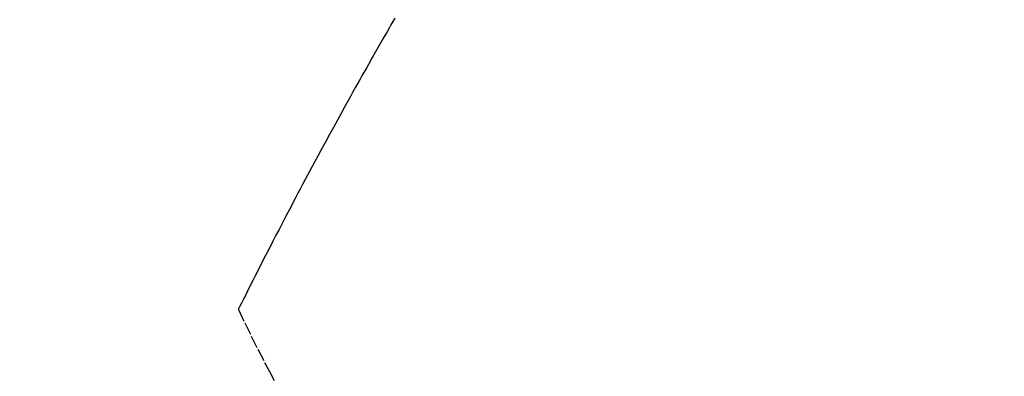
# Model space of a CAD drawing. Units: inches. Extents: x 0 to 26473, y -25 to 8845.
# Drawn here: x 17135 to 17154, y 7130 to 7137 of the extents above; entities that cross this region are included whole.
import ezdxf

# ---------------------------------------------------------------- set-up
doc = ezdxf.new("R2010")
doc.units = ezdxf.units.IN
doc.header["$MEASUREMENT"] = 0
doc.linetypes.add('HIDDEN', pattern=[0.375, 0.25, -0.125])
doc.layers.add('150-機器', color=8, linetype='Continuous')
doc.layers.add('160-文字', color=254, linetype='Continuous')
doc.styles.add('KH001', font='msgothic.ttc')
doc.dimstyles.new('KH1xx030', dxfattribs={"dimscale": 30, "dimtxt": 2, "dimasz": 0.6, "dimexe": 0.3, "dimexo": 1.2, "dimgap": 0.5, "dimtad": 3, "dimdec": 1, "dimdsep": 46, "dimlunit": 6, "dimtxsty": 'KH001', "dimblk": 'DOT', "dimcen": 1, "dimdle": 1, "dimclrd": 256, "dimclre": 256, "dimclrt": 256, "dimadec": 0, "dimazin": 0, "dimtfac": 1, "dimtdec": 1, "dimtix": 1, "dimtmove": 2, "dimatfit": 3, "dimldrblk": 'CLOSEDBLANK', "dimfxl": 1, "dimtolj": 1, "dimtzin": 0, "dimlwd": -1, "dimlwe": -1, "dimarcsym": 0})

# ---------------------------------------------------------------- blocks, each defined once
blk = doc.blocks.new('F402_H')
at = {"layer": '150-機器', "color": 13, "linetype": 'HIDDEN'}
for points in [[(212.962, -160.528), (212.924, -160.593), (212.887, -160.657), (212.85, -160.722), (212.809, -160.793), (212.769, -160.864), (212.728, -160.935), (212.687, -161.006), (212.662, -161.051), (212.636, -161.096), (212.61, -161.141), (212.584, -161.186), (212.559, -161.232), (212.533, -161.277), (212.507, -161.322), (212.482, -161.368), (212.409, -161.497), (212.336, -161.626), (212.263, -161.755), (212.191, -161.884), (212.14, -161.975), (212.09, -162.065), (212.04, -162.156), (211.989, -162.246), (211.911, -162.388), (211.833, -162.531), (211.754, -162.673), (211.676, -162.815), (211.603, -162.951), (211.529, -163.086), (211.456, -163.222), (211.383, -163.358), (211.337, -163.442), (211.292, -163.526), (211.247, -163.61), (211.202, -163.694), (211.154, -163.785), (211.106, -163.875), (211.058, -163.966), (211.01, -164.057), (210.959, -164.154), (210.909, -164.251), (210.858, -164.347), (210.807, -164.444), (210.747, -164.56), (210.686, -164.677), (210.626, -164.793), (210.566, -164.909), (210.509, -165.019), (210.453, -165.129), (210.396, -165.239), (210.34, -165.349), (210.298, -165.433), (210.255, -165.517), (210.213, -165.601), (210.17, -165.685), (210.141, -165.743), (210.112, -165.801), (210.083, -165.859), (210.054, -165.917), (210.018, -165.988), (209.982, -166.059), (209.947, -166.13), (209.912, -166.201), (209.905, -166.214), (209.899, -166.227), (209.893, -166.24), (209.887, -166.253)], [(209.887, -166.253), (210.013, -166.514), (210.141, -166.775), (210.271, -167.034), (210.403, -167.292), (210.498, -167.469), (210.594, -167.646)]]:
    blk.add_lwpolyline(points, dxfattribs=at)
blk = doc.blocks.new('_ClosedBlank')
at = {"color": 0, "linetype": 'ByBlock', "lineweight": -2}
for p, q in [((-1, 0.1667), (0, 0)), ((-1, 0.1667), (-1, -0.1667)), ((0, 0), (-1, -0.1667))]:
    blk.add_line(p, q, dxfattribs=at)
blk = doc.blocks.new('_Dot')
at = {"color": 0, "linetype": 'ByBlock', "lineweight": -2}
blk.add_line((-0.5, 0), (-1, 0), dxfattribs=at)
at = {"color": 0, "linetype": 'ByBlock', "const_width": 0.5}
blk.add_lwpolyline([(-0.25, 0, 1), (0.25, 0, 1)], format="xyb", close=True, dxfattribs=at)

msp = doc.modelspace()

# ---------------------------------------------------------------- block references
at = {"layer": '150-機器'}
msp.add_blockref('F402_H', (16929.053, 7297.628), dxfattribs=at)

# ---------------------------------------------------------------- leaders
at = {"layer": '160-文字', "annotation_type": 0, "has_hookline": 1, "hookline_direction": 0}
for points, text_width in [([(17049.024, 7304.874), (18099.844, 6573.384), (18100.444, 6573.384)], 963.959), ([(16589.039, 7297.492), (17653.928, 5743.431), (17654.528, 5743.431)], 1009.645), ([(16709.039, 7285.492), (17614.325, 6035.906), (17614.925, 6035.906)], 1266.091)]:
    msp.add_leader(points, dimstyle='KH1xx030', override={"dimgap": 0.5, "dimtad": 1}, dxfattribs=dict(at, text_width=text_width))
at = {"layer": '160-文字'}
msp.add_leader([(16809.024, 7297.492), (18082.444, 6573.384)], dimstyle='KH1xx030', override={"dimgap": 0.5, "dimtad": 1}, dxfattribs=at)

doc.saveas('drawing.dxf')
